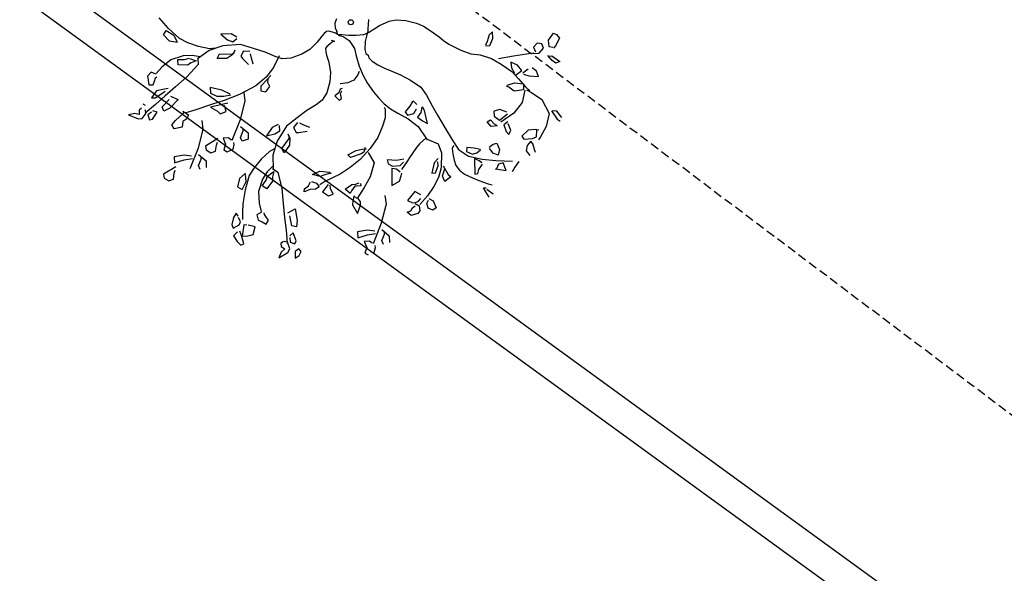
# Model space of a CAD drawing. Units: millimetres. Extents: x -157124 to 55873, y -114640 to 15978.
# Drawn here: x -55879 to -55240, y -54056 to -53696 of the extents above; entities that cross this region are included whole.
import ezdxf

# ---------------------------------------------------------------- set-up
doc = ezdxf.new("R2010")
doc.units = ezdxf.units.MM
doc.linetypes.add('HIDDEN', pattern=[9.525, 6.35, -3.175])
for name, color, linetype in [('TOP_ARVORE', 70, 'Continuous'), ('TOP_EDIFICAÇÃO', 4, 'Continuous'), ('TOP_MEIO FIO', 2, 'HIDDEN'), ('TOP_MURO', 1, 'Continuous')]:
    doc.layers.add(name, color=color, linetype=linetype)
doc.styles.get("Standard").update_dxf_attribs({"font": 'arial.ttf'})
doc.dimstyles.new('COTA_SITUAÇÃO', dxfattribs={"dimtxt": 200, "dimasz": 2.5, "dimexe": 1.25, "dimexo": 0.625, "dimtad": 1, "dimdec": 0, "dimtxsty": 'Standard', "dimcen": 2.5, "dimclrd": 1, "dimclre": 1, "dimclrt": 2, "dimadec": 0, "dimazin": 0, "dimtfac": 1, "dimtdec": 0, "dimtmove": 0, "dimatfit": 3, "dimfxl": 1, "dimarcsym": 0})

# ---------------------------------------------------------------- blocks, each defined once
blk = doc.blocks.new('ARVORE')
at = {"layer": 'TOP_ARVORE', "linetype": 'Continuous', "extrusion": (-0.049208, 0.019809, 0.998592)}
for p, q in [((1.3362, 1.1013, 2441.7968), (1.3629, 1.1104, 2441.7979)), ((1.345, 1.0301, 2441.7986), (1.3362, 1.1013, 2441.7968)), ((1.3629, 1.1104, 2441.7979), (1.4014, 1.1064, 2441.7999)), ((1.4014, 1.1064, 2441.7999), (1.4215, 1.0351, 2441.8023)), ((1.3867, 0.9891, 2441.8015), (1.345, 1.0301, 2441.7986)), ((1.4148, 1.0088, 2441.8025), (1.3867, 0.9891, 2441.8015)), ((1.4215, 1.0351, 2441.8023), (1.4215, 1.0063, 2441.8028)), ((1.2904, 0.9462, 2441.7976), (1.29, 0.8999, 2441.7985)), ((1.3218, 0.9674, 2441.7987), (1.2904, 0.9462, 2441.7976)), ((1.3592, 0.951, 2441.8009), (1.3218, 0.9674, 2441.7987)), ((1.362, 0.8929, 2441.8022), (1.3592, 0.951, 2441.8009)), ((1.4854, 0.9234, 2441.8076), (1.4291, 0.9292, 2441.8048)), ((1.435, 0.9274, 2441.8051), (1.4549, 0.9495, 2441.8056)), ((1.4549, 0.9495, 2441.8056), (1.539, 0.9609, 2441.8095)), ((1.5243, 0.9264, 2441.8095), (1.4854, 0.9234, 2441.8076)), ((1.539, 0.9609, 2441.8095), (1.5243, 0.9264, 2441.8095)), ((1.284, 0.817, 2441.7998), (1.3251, 0.864, 2441.8009)), ((1.29, 0.8999, 2441.7985), (1.3293, 0.8812, 2441.8008)), ((1.3207, 0.8529, 2441.8009), (1.362, 0.8929, 2441.8022)), ((0.9439, 0.758, 2441.7842), (0.9418, 0.7193, 2441.7849)), ((0.9857, 0.7169, 2441.7871), (0.9439, 0.758, 2441.7842)), ((1.2152, 0.7302, 2441.7982), (1.284, 0.817, 2441.7998)), ((1.4491, 0.7659, 2441.809), (1.4006, 0.7615, 2441.8067)), ((1.4914, 0.745, 2441.8115), (1.4491, 0.7659, 2441.809)), ((0.9418, 0.7193, 2441.7849), (0.9663, 0.6661, 2441.7872)), ((1.0068, 0.658, 2441.7893), (0.9857, 0.7169, 2441.7871)), ((1.1357, 0.6244, 2441.7963), (1.2152, 0.7302, 2441.7982)), ((1.2938, 0.6936, 2441.8028), (1.2349, 0.6737, 2441.8003)), ((1.2349, 0.6737, 2441.8003), (1.2719, 0.6407, 2441.8027)), ((1.3518, 0.6854, 2441.8058), (1.2938, 0.6936, 2441.8028)), ((1.3388, 0.6198, 2441.8064), (1.3518, 0.6854, 2441.8058)), ((1.3834, 0.7293, 2441.8065), (1.3733, 0.6729, 2441.8071)), ((1.3832, 0.6725, 2441.8076), (1.427, 0.6903, 2441.8094)), ((1.427, 0.6903, 2441.8094), (1.4914, 0.745, 2441.8115)), ((0.9663, 0.6661, 2441.7872), (0.9787, 0.6338, 2441.7884)), ((0.9827, 0.6301, 2441.7887), (1.0068, 0.658, 2441.7893)), ((1.0933, 0.5854, 2441.795), (1.1858, 0.6067, 2441.7992)), ((1.1858, 0.6067, 2441.7992), (1.2955, 0.62, 2441.8043)), ((1.2719, 0.6407, 2441.8027), (1.3216, 0.6269, 2441.8055)), ((1.2955, 0.62, 2441.8043), (1.3803, 0.6131, 2441.8086)), ((1.3791, 0.5646, 2441.8095), (1.4391, 0.6108, 2441.8116)), ((1.3803, 0.6131, 2441.8086), (1.4697, 0.6043, 2441.8132)), ((1.4391, 0.6108, 2441.8116), (1.4746, 0.5741, 2441.814)), ((1.4697, 0.6043, 2441.8132), (1.5194, 0.6028, 2441.8157)), ((1.4918, 0.59, 2441.8146), (1.5396, 0.6022, 2441.8167)), ((1.5396, 0.6022, 2441.8167), (1.6438, 0.6182, 2441.8215)), ((1.6438, 0.6182, 2441.8215), (1.7723, 0.5705, 2441.8288)), ((1.7697, 0.6025, 2441.828), (1.8561, 0.5827, 2441.8327)), ((1.8064, 0.6305, 2441.8293), (1.7779, 0.6089, 2441.8283)), ((1.875, 0.6221, 2441.8328), (1.8064, 0.6305, 2441.8293)), ((1.8561, 0.5827, 2441.8327), (1.8847, 0.5886, 2441.834)), ((0.9351, 0.496, 2441.789), (1, 0.5404, 2441.7913)), ((1, 0.5404, 2441.7913), (1.0933, 0.5854, 2441.795)), ((1.3458, 0.5082, 2441.809), (1.3791, 0.5646, 2441.8095)), ((1.4233, 0.5108, 2441.8128), (1.3668, 0.5034, 2441.8101)), ((1.4746, 0.5741, 2441.814), (1.4233, 0.5108, 2441.8128)), ((1.4836, 0.5775, 2441.8144), (1.5386, 0.4868, 2441.8189)), ((1.7723, 0.5705, 2441.8288), (1.8299, 0.4733, 2441.8335)), ((0.6385, 0.418, 2441.7759), (0.6874, 0.4216, 2441.7783)), ((0.6874, 0.4216, 2441.7783), (0.7418, 0.4286, 2441.7808)), ((0.7418, 0.4286, 2441.7808), (0.8521, 0.4604, 2441.7856)), ((0.8521, 0.4604, 2441.7856), (0.9351, 0.496, 2441.789)), ((1.3668, 0.5034, 2441.8101), (1.3468, 0.4962, 2441.8093)), ((1.5386, 0.4868, 2441.8189), (1.547, 0.3702, 2441.8217)), ((1.8299, 0.4733, 2441.8335), (1.8533, 0.3746, 2441.8367)), ((0.3349, 0.3302, 2441.7627), (0.4178, 0.372, 2441.766)), ((0.4178, 0.372, 2441.766), (0.4792, 0.394, 2441.7686)), ((0.4792, 0.394, 2441.7686), (0.5454, 0.4062, 2441.7716)), ((0.5454, 0.4062, 2441.7716), (0.6385, 0.418, 2441.7759)), ((1.4991, 0.3362, 2441.82), (1.4391, 0.3135, 2441.8175)), ((1.547, 0.3702, 2441.8217), (1.5192, 0.237, 2441.8229)), ((1.7357, 0.3461, 2441.8314), (1.7322, 0.2732, 2441.8327)), ((1.7757, 0.3903, 2441.8325), (1.7357, 0.3461, 2441.8314)), ((1.8034, 0.4075, 2441.8335), (1.7757, 0.3903, 2441.8325)), ((1.8261, 0.3523, 2441.8358), (1.7907, 0.3978, 2441.8331)), ((1.8132, 0.3199, 2441.8358), (1.8261, 0.3523, 2441.8358)), ((1.8533, 0.3746, 2441.8367), (1.8576, 0.3446, 2441.8375)), ((0.2341, 0.2266, 2441.7598), (0.2706, 0.2764, 2441.7606)), ((0.2706, 0.2764, 2441.7606), (0.3349, 0.3302, 2441.7627)), ((1.4391, 0.3135, 2441.8175), (1.4127, 0.2678, 2441.8171)), ((1.4127, 0.2678, 2441.8171), (1.4431, 0.2373, 2441.8192)), ((1.4997, 0.2438, 2441.8218), (1.5113, 0.3292, 2441.8207)), ((1.5603, 0.2814, 2441.8241), (1.5544, 0.2395, 2441.8246)), ((1.628, 0.2458, 2441.8281), (1.5732, 0.2701, 2441.8249)), ((1.7322, 0.2732, 2441.8327), (1.7622, 0.2644, 2441.8344)), ((1.7622, 0.2644, 2441.8344), (1.8132, 0.3199, 2441.8358)), ((1.8553, 0.2858, 2441.8385), (1.8185, 0.2927, 2441.8366)), ((1.8185, 0.2927, 2441.8366), (1.8206, 0.2441, 2441.8376)), ((1.9127, 0.2479, 2441.8421), (1.8553, 0.2814, 2441.8386)), ((0.1981, 0.1445, 2441.7597), (0.2341, 0.2266, 2441.7598)), ((1.4322, 0.1615, 2441.8201), (1.4401, 0.1949, 2441.8199)), ((1.4401, 0.1949, 2441.8199), (1.4863, 0.1912, 2441.8222)), ((1.4431, 0.2373, 2441.8192), (1.4997, 0.2438, 2441.8218)), ((1.5206, 0.1962, 2441.8238), (1.4835, 0.1567, 2441.8228)), ((1.4863, 0.1912, 2441.8222), (1.5102, 0.1955, 2441.8233)), ((1.5544, 0.2395, 2441.8246), (1.6065, 0.2095, 2441.8278)), ((1.6065, 0.2095, 2441.8278), (1.6419, 0.2077, 2441.8296)), ((1.6419, 0.2077, 2441.8296), (1.628, 0.2458, 2441.8281)), ((1.8206, 0.2441, 2441.8376), (1.8444, 0.2057, 2441.8396)), ((1.8444, 0.2057, 2441.8396), (1.8949, 0.1964, 2441.8422)), ((0.0963, 0.1189, 2441.7552), (0.1219, 0.0869, 2441.7571)), ((0.1219, 0.0869, 2441.7571), (0.1419, 0.0592, 2441.7586)), ((0.1716, 0.0377, 2441.7605), (0.1868, 0.101, 2441.76)), ((0.1868, 0.101, 2441.76), (0.1981, 0.1445, 2441.7597)), ((1.4835, 0.1567, 2441.8228), (1.4322, 0.1615, 2441.8201)), ((1.5982, 0.0573, 2441.8304), (1.6161, 0.0843, 2441.8307)), ((1.6161, 0.0843, 2441.8307), (1.668, 0.0605, 2441.8338)), ((1.8595, 0.0958, 2441.8425), (1.8659, 0.0365, 2441.844)), ((0.1419, 0.0592, 2441.7586), (0.1607, 0.0392, 2441.7599)), ((0.1531, -0.0026, 2441.7604), (0.1716, 0.0377, 2441.7605)), ((0.1607, 0.0392, 2441.7599), (0.1735, 0.014, 2441.761)), ((0.1735, 0.014, 2441.761), (0.1995, -0.038, 2441.7633)), ((1.5904, 0.0143, 2441.8309), (1.5982, 0.0573, 2441.8304)), ((1.6508, -0.0005, 2441.8341), (1.6003, 0.0087, 2441.8315)), ((1.6939, 0.0171, 2441.8359), (1.6508, -0.0005, 2441.8341)), ((1.668, 0.0605, 2441.8338), (1.6939, 0.0171, 2441.8359)), ((1.7088, -0.03, 2441.8376), (1.8181, 0.0619, 2441.8411)), ((1.8659, 0.0365, 2441.844), (1.8773, -0.0081, 2441.8454)), ((-0.0932, -0.0945, 2441.75), (-0.1109, -0.0575, 2441.7484)), ((0.0597, -0.0938, 2441.7576), (0.1082, -0.0519, 2441.7591)), ((0.1082, -0.0519, 2441.7591), (0.1531, -0.0026, 2441.7604)), ((0.1995, -0.038, 2441.7633), (0.2463, -0.0897, 2441.7667)), ((0.4774, -0.0928, 2441.7781), (0.5402, -0.0688, 2441.7808)), ((0.5402, -0.0688, 2441.7808), (0.6171, -0.0437, 2441.784)), ((0.6171, -0.0437, 2441.784), (0.7091, -0.0181, 2441.7881)), ((0.7091, -0.0181, 2441.7881), (0.8153, -0.0044, 2441.793)), ((0.8153, -0.0044, 2441.793), (0.8982, -0.0212, 2441.7974)), ((0.8982, -0.0212, 2441.7974), (0.9944, -0.0543, 2441.8028)), ((0.9944, -0.0543, 2441.8028), (1.0806, -0.082, 2441.8076)), ((1.0806, -0.082, 2441.8076), (1.2051, -0.1197, 2441.8145)), ((1.5005, -0.0782, 2441.8283), (1.4525, -0.1158, 2441.8266)), ((1.5484, -0.0503, 2441.8301), (1.5005, -0.0782, 2441.8283)), ((1.5446, -0.0919, 2441.8307), (1.551, -0.0534, 2441.8303)), ((1.6159, -0.1011, 2441.8344), (1.7088, -0.03, 2441.8376)), ((1.767, -0.0032, 2441.8399), (1.7475, -0.0383, 2441.8396)), ((1.7475, -0.0383, 2441.8396), (1.7614, -0.0808, 2441.8412)), ((1.7537, -0.0863, 2441.8409), (1.8332, -0.0337, 2441.8438)), ((1.8332, -0.0337, 2441.8438), (1.767, -0.0032, 2441.8399)), ((-0.0625, -0.1257, 2441.7522), (-0.0932, -0.0945, 2441.75)), ((-0.0376, -0.1365, 2441.7536), (-0.0625, -0.1257, 2441.7522)), ((-0.0334, -0.1576, 2441.7542), (-0.0565, -0.1683, 2441.7533)), ((-0.0387, -0.1378, 2441.7536), (-0.0128, -0.1529, 2441.7552)), ((-0.0303, -0.1397, 2441.754), (-0.0376, -0.1365, 2441.7536)), ((-0.0128, -0.1529, 2441.7552), (-0.0334, -0.1576, 2441.7542)), ((-0.0102, -0.1502, 2441.7552), (0.0017, -0.1511, 2441.7558)), ((-0.0034, -0.1449, 2441.7555), (0.0166, -0.1263, 2441.7561)), ((0.0017, -0.1511, 2441.7558), (0.0344, -0.1333, 2441.7571)), ((0.0166, -0.1263, 2441.7561), (0.0597, -0.0938, 2441.7576)), ((0.0344, -0.1333, 2441.7571), (0.095, -0.1236, 2441.7599)), ((0.095, -0.1236, 2441.7599), (0.1745, -0.1452, 2441.7642)), ((0.1745, -0.1452, 2441.7642), (0.2179, -0.173, 2441.7669)), ((0.2463, -0.0897, 2441.7667), (0.2746, -0.1109, 2441.7685)), ((0.2746, -0.1109, 2441.7685), (0.2993, -0.1082, 2441.7697)), ((0.2993, -0.1082, 2441.7697), (0.3202, -0.1191, 2441.7709)), ((0.3202, -0.1191, 2441.7709), (0.3583, -0.1215, 2441.7728)), ((0.3583, -0.1215, 2441.7728), (0.4165, -0.1121, 2441.7755)), ((0.4165, -0.1121, 2441.7755), (0.4774, -0.0928, 2441.7781)), ((0.8485, -0.1346, 2441.7972), (0.8461, -0.1471, 2441.7974)), ((0.8461, -0.1471, 2441.7974), (0.8553, -0.1868, 2441.7986)), ((0.8617, -0.1335, 2441.7979), (0.8485, -0.1346, 2441.7972)), ((0.8901, -0.1355, 2441.7993), (0.8617, -0.1335, 2441.7979)), ((0.924, -0.21, 2441.8025), (0.9124, -0.1637, 2441.801)), ((0.9374, -0.1225, 2441.8014), (0.962, -0.1617, 2441.8034)), ((0.9719, -0.128, 2441.8032), (0.9394, -0.117, 2441.8014)), ((0.962, -0.1617, 2441.8034), (0.9678, -0.2115, 2441.8046)), ((1.0263, -0.1646, 2441.8066), (0.9719, -0.128, 2441.8032)), ((1.0655, -0.1929, 2441.8091), (1.0263, -0.1646, 2441.8066)), ((1.2051, -0.1197, 2441.8145), (1.3244, -0.1557, 2441.8211)), ((1.3244, -0.1557, 2441.8211), (1.4108, -0.1789, 2441.8258)), ((1.4108, -0.1789, 2441.8258), (1.5124, -0.1624, 2441.8305)), ((1.4525, -0.1158, 2441.8266), (1.474, -0.1432, 2441.8282)), ((1.474, -0.1432, 2441.8282), (1.5249, -0.1262, 2441.8304)), ((1.5124, -0.1624, 2441.8305), (1.6159, -0.1011, 2441.8344)), ((1.5249, -0.1262, 2441.8304), (1.5446, -0.0919, 2441.8307)), ((1.6066, -0.1274, 2441.8345), (1.5642, -0.1406, 2441.8326)), ((1.5642, -0.1406, 2441.8326), (1.5877, -0.1668, 2441.8343)), ((1.5877, -0.1668, 2441.8343), (1.6379, -0.218, 2441.8378)), ((1.6345, -0.126, 2441.8358), (1.6066, -0.1274, 2441.8345)), ((1.6536, -0.186, 2441.8379), (1.6466, -0.1321, 2441.8365)), ((-0.0992, -0.1992, 2441.7518), (-0.103, -0.2252, 2441.7522)), ((-0.103, -0.2252, 2441.7522), (-0.1017, -0.2546, 2441.7528)), ((-0.0862, -0.1843, 2441.7522), (-0.0992, -0.1992, 2441.7518)), ((-0.0565, -0.1683, 2441.7533), (-0.0862, -0.1843, 2441.7522)), ((-0.0208, -0.2269, 2441.7562), (0.0066, -0.2145, 2441.7573)), ((-0.0016, -0.2341, 2441.7573), (-0.0063, -0.2591, 2441.7576)), ((0.0066, -0.2145, 2441.7573), (-0.0016, -0.2341, 2441.7573)), ((0.2179, -0.173, 2441.7669), (0.2465, -0.1915, 2441.7687)), ((0.2465, -0.1915, 2441.7687), (0.3054, -0.2275, 2441.7723)), ((0.3054, -0.2275, 2441.7723), (0.3835, -0.2632, 2441.7769)), ((0.8553, -0.1868, 2441.7986), (0.8608, -0.2489, 2441.8001)), ((0.8608, -0.2489, 2441.8001), (0.8914, -0.2567, 2441.8018)), ((0.8914, -0.2567, 2441.8018), (0.924, -0.21, 2441.8025)), ((0.9678, -0.2115, 2441.8046), (1.0188, -0.205, 2441.807)), ((1.0188, -0.205, 2441.807), (1.0655, -0.1929, 2441.8091)), ((1.3581, -0.1804, 2441.8233), (1.3592, -0.1934, 2441.8236)), ((1.3592, -0.1934, 2441.8236), (1.367, -0.2071, 2441.8242)), ((1.367, -0.2071, 2441.8242), (1.3843, -0.222, 2441.8254)), ((1.3843, -0.222, 2441.8254), (1.3999, -0.2372, 2441.8265)), ((1.3999, -0.2372, 2441.8265), (1.4448, -0.27, 2441.8293)), ((1.6379, -0.218, 2441.8378), (1.6577, -0.2387, 2441.8392)), ((1.6728, -0.2164, 2441.8395), (1.6536, -0.186, 2441.8379)), ((1.6577, -0.2387, 2441.8392), (1.6728, -0.2164, 2441.8395)), ((1.7194, -0.2545, 2441.8425), (1.796, -0.2216, 2441.8457)), ((1.796, -0.2216, 2441.8457), (1.8264, -0.2058, 2441.8468)), ((-0.1017, -0.2546, 2441.7528), (-0.0958, -0.3193, 2441.7544)), ((-0.0958, -0.3193, 2441.7544), (-0.0995, -0.4075, 2441.7559)), ((-0.0063, -0.2591, 2441.7576), (-0.0104, -0.2926, 2441.7581)), ((-0.0104, -0.2926, 2441.7581), (-0.0059, -0.3118, 2441.7587)), ((-0.0059, -0.3118, 2441.7587), (0.0131, -0.3299, 2441.76)), ((0.0131, -0.3299, 2441.76), (0.0378, -0.3459, 2441.7615)), ((0.3371, -0.2595, 2441.7745), (0.3482, -0.2884, 2441.7756)), ((0.3482, -0.2884, 2441.7756), (0.3533, -0.3479, 2441.7771)), ((0.3835, -0.2632, 2441.7769), (0.4513, -0.2857, 2441.7807)), ((0.4513, -0.2857, 2441.7807), (0.5456, -0.3052, 2441.7857)), ((0.5456, -0.3052, 2441.7857), (0.6115, -0.3148, 2441.7891)), ((0.6115, -0.3148, 2441.7891), (0.6809, -0.3187, 2441.7926)), ((0.6809, -0.3187, 2441.7926), (0.7507, -0.3146, 2441.796)), ((0.7507, -0.3146, 2441.796), (0.819, -0.2995, 2441.7991)), ((0.819, -0.2995, 2441.7991), (0.9185, -0.2737, 2441.8035)), ((0.9185, -0.2737, 2441.8035), (1.0239, -0.2662, 2441.8085)), ((1.0239, -0.2662, 2441.8085), (1.1593, -0.298, 2441.8158)), ((1.1414, -0.2902, 2441.8148), (1.1341, -0.3672, 2441.8159)), ((1.1543, -0.2926, 2441.8155), (1.252, -0.2601, 2441.8196)), ((1.252, -0.2601, 2441.8196), (1.3242, -0.2959, 2441.8239)), ((1.3242, -0.2959, 2441.8239), (1.4079, -0.3937, 2441.83)), ((1.4448, -0.27, 2441.8293), (1.4859, -0.2928, 2441.8318)), ((1.4859, -0.2928, 2441.8318), (1.5367, -0.302, 2441.8345)), ((1.5367, -0.302, 2441.8345), (1.5916, -0.2993, 2441.8371)), ((1.5916, -0.2993, 2441.8371), (1.6629, -0.2758, 2441.8402)), ((1.6629, -0.2758, 2441.8402), (1.7194, -0.2545, 2441.8425)), ((1.7906, -0.2738, 2441.8464), (1.8052, -0.2586, 2441.8469)), ((1.8274, -0.2859, 2441.8485), (1.7906, -0.2738, 2441.8464)), ((1.8185, -0.2628, 2441.8476), (1.8851, -0.2575, 2441.8508)), ((1.8798, -0.2984, 2441.8513), (1.8274, -0.2859, 2441.8485)), ((-0.0995, -0.4075, 2441.7559), (-0.1232, -0.4839, 2441.7563)), ((0.0378, -0.3459, 2441.7615), (0.0939, -0.3785, 2441.7649)), ((0.0939, -0.3785, 2441.7649), (0.1636, -0.4325, 2441.7694)), ((0.3296, -0.3977, 2441.7769), (0.2884, -0.4482, 2441.7759)), ((0.3533, -0.3479, 2441.7771), (0.3296, -0.3977, 2441.7769)), ((0.7007, -0.3402, 2441.794), (0.7195, -0.348, 2441.7951)), ((0.7195, -0.348, 2441.7951), (0.7674, -0.4012, 2441.7985)), ((0.7674, -0.4012, 2441.7985), (0.8008, -0.4697, 2441.8015)), ((1.1341, -0.3672, 2441.8159), (1.1366, -0.4078, 2441.8169)), ((1.1366, -0.4078, 2441.8169), (1.1491, -0.5064, 2441.8194)), ((1.3341, -0.3512, 2441.8255), (1.336, -0.4033, 2441.8266)), ((1.336, -0.4033, 2441.8266), (1.3812, -0.4788, 2441.8303)), ((1.3786, -0.3971, 2441.8286), (1.3526, -0.3729, 2441.8268)), ((1.4012, -0.4567, 2441.8309), (1.3786, -0.3971, 2441.8286)), ((1.4079, -0.3937, 2441.83), (1.4473, -0.4692, 2441.8334)), ((1.4103, -0.3689, 2441.8296), (1.4904, -0.3931, 2441.834)), ((1.4648, -0.4352, 2441.8336), (1.4374, -0.3763, 2441.8311)), ((1.4904, -0.3931, 2441.834), (1.5221, -0.3937, 2441.8356)), ((1.5221, -0.3937, 2441.8356), (1.5117, -0.4581, 2441.8363)), ((-0.1232, -0.4839, 2441.7563), (-0.1676, -0.5719, 2441.7559)), ((0.1636, -0.4325, 2441.7694), (0.212, -0.496, 2441.7731)), ((0.212, -0.496, 2441.7731), (0.258, -0.5831, 2441.777)), ((0.3294, -0.4649, 2441.7782), (0.3199, -0.482, 2441.7781)), ((0.3199, -0.482, 2441.7781), (0.3314, -0.5126, 2441.7793)), ((0.3453, -0.5071, 2441.7798), (0.3404, -0.4825, 2441.7791)), ((0.8008, -0.4697, 2441.8015), (0.8367, -0.5675, 2441.8053)), ((1.3812, -0.4788, 2441.8303), (1.4012, -0.4567, 2441.8309)), ((1.4473, -0.4692, 2441.8334), (1.4711, -0.553, 2441.8362)), ((1.4841, -0.4472, 2441.8348), (1.4648, -0.4352, 2441.8336)), ((1.5117, -0.4581, 2441.8363), (1.4841, -0.4472, 2441.8348)), ((-0.1676, -0.5719, 2441.7559), (-0.2183, -0.6254, 2441.7544)), ((0.258, -0.5831, 2441.777), (0.2722, -0.6554, 2441.7792)), ((0.3314, -0.5126, 2441.7793), (0.326, -0.5535, 2441.7798)), ((0.326, -0.5535, 2441.7798), (0.3757, -0.5568, 2441.7823)), ((0.3825, -0.5314, 2441.7822), (0.3453, -0.5071, 2441.7798)), ((0.3757, -0.5568, 2441.7823), (0.3825, -0.5314, 2441.7822)), ((0.8367, -0.5675, 2441.8053), (0.8522, -0.6813, 2441.8083)), ((1.1224, -0.5539, 2441.8191), (1.0854, -0.6038, 2441.8182)), ((1.1373, -0.6137, 2441.821), (1.1387, -0.5743, 2441.8203)), ((1.1491, -0.5064, 2441.8194), (1.1583, -0.5531, 2441.8208)), ((1.1583, -0.5531, 2441.8208), (1.1698, -0.6326, 2441.823)), ((1.4711, -0.553, 2441.8362), (1.4841, -0.6489, 2441.8388)), ((-0.2768, -0.6522, 2441.7521), (-0.3643, -0.6839, 2441.7484)), ((-0.2183, -0.6254, 2441.7544), (-0.2768, -0.6522, 2441.7521)), ((-0.2558, -0.6263, 2441.7526), (-0.2218, -0.7308, 2441.7563)), ((0.2722, -0.6554, 2441.7792), (0.2601, -0.7187, 2441.7798)), ((1.0854, -0.6038, 2441.8182), (1.0232, -0.6548, 2441.8162)), ((1.0232, -0.6548, 2441.8162), (1.0526, -0.674, 2441.818)), ((1.0526, -0.674, 2441.818), (1.0937, -0.662, 2441.8198)), ((1.0937, -0.662, 2441.8198), (1.1373, -0.6137, 2441.821)), ((1.1367, -0.6583, 2441.8218), (1.1022, -0.6817, 2441.8206)), ((1.1751, -0.6563, 2441.8237), (1.1367, -0.6583, 2441.8218)), ((1.2037, -0.6748, 2441.8255), (1.1927, -0.6519, 2441.8245)), ((1.4841, -0.6489, 2441.8388), (1.4871, -0.7453, 2441.8408)), ((1.5094, -0.6566, 2441.8402), (1.5478, -0.6457, 2441.8418)), ((1.5245, -0.698, 2441.8417), (1.5163, -0.6704, 2441.8408)), ((1.5478, -0.6457, 2441.8418), (1.6092, -0.6717, 2441.8454)), ((1.6092, -0.6717, 2441.8454), (1.6013, -0.7052, 2441.8457)), ((-0.6287, -0.7503, 2441.7367), (-0.6834, -0.7649, 2441.7343)), ((-0.4592, -0.726, 2441.7445), (-0.5622, -0.7769, 2441.7405)), ((-0.3643, -0.6839, 2441.7484), (-0.4592, -0.726, 2441.7445)), ((-0.2218, -0.7308, 2441.7563), (-0.2135, -0.835, 2441.7588)), ((0.2601, -0.7187, 2441.7798), (0.2351, -0.8084, 2441.7804)), ((0.775, -0.7746, 2441.8063), (0.8048, -0.7328, 2441.807)), ((0.8048, -0.7328, 2441.807), (0.8297, -0.7056, 2441.8076)), ((0.8125, -0.7037, 2441.8068), (0.832, -0.741, 2441.8085)), ((0.832, -0.741, 2441.8085), (0.8251, -0.7665, 2441.8086)), ((0.8522, -0.6813, 2441.8083), (0.8521, -0.8088, 2441.8108)), ((0.8609, -0.7185, 2441.8094), (0.9583, -0.748, 2441.8148)), ((0.9583, -0.748, 2441.8148), (1.0145, -0.8585, 2441.8198)), ((1.1022, -0.6817, 2441.8206), (1.1479, -0.7309, 2441.8238)), ((1.1479, -0.7309, 2441.8238), (1.1808, -0.7645, 2441.8261)), ((1.2017, -0.7877, 2441.8276), (1.2244, -0.7163, 2441.8273)), ((1.2244, -0.7163, 2441.8273), (1.2037, -0.6748, 2441.8255)), ((1.4377, -0.6809, 2441.8371), (1.3813, -0.6935, 2441.8346)), ((1.3813, -0.6935, 2441.8346), (1.3862, -0.7914, 2441.8368)), ((1.4461, -0.7635, 2441.8392), (1.4598, -0.7318, 2441.8392)), ((1.4598, -0.7318, 2441.8392), (1.4583, -0.7015, 2441.8385)), ((1.5609, -0.7215, 2441.844), (1.5245, -0.698, 2441.8417)), ((1.6013, -0.7052, 2441.8457), (1.5609, -0.7215, 2441.844)), ((-0.6834, -0.7649, 2441.7343), (-0.7464, -0.8247, 2441.7323)), ((-0.7464, -0.8247, 2441.7323), (-0.6728, -0.8227, 2441.7359)), ((-0.6728, -0.8227, 2441.7359), (-0.6265, -0.8047, 2441.7379)), ((-0.5622, -0.7769, 2441.7405), (-0.6668, -0.8874, 2441.7375)), ((-0.6265, -0.8047, 2441.7379), (-0.6195, -0.7605, 2441.7373)), ((-0.4644, -0.7675, 2441.7451), (-0.5056, -0.8019, 2441.7438)), ((-0.5056, -0.8019, 2441.7438), (-0.4938, -0.8466, 2441.7452)), ((-0.4153, -0.7996, 2441.7482), (-0.4455, -0.7776, 2441.7462)), ((-0.3703, -0.8291, 2441.751), (-0.4153, -0.7996, 2441.7482)), ((-0.2135, -0.835, 2441.7588), (-0.2289, -0.9476, 2441.7603)), ((-0.1943, -0.7961, 2441.759), (-0.1938, -0.8437, 2441.76)), ((-0.1722, -0.8568, 2441.7613), (-0.1893, -0.8361, 2441.76)), ((0.2351, -0.8084, 2441.7804), (0.2144, -0.9102, 2441.7814)), ((0.7477, -0.8484, 2441.8064), (0.775, -0.7746, 2441.8063)), ((0.8251, -0.7665, 2441.8086), (0.7803, -0.8507, 2441.8081)), ((0.8521, -0.8088, 2441.8108), (0.8359, -0.9177, 2441.8122)), ((1.1808, -0.7645, 2441.8261), (1.2017, -0.7877, 2441.8276)), ((1.3862, -0.7914, 2441.8368), (1.4261, -0.7804, 2441.8385)), ((1.4261, -0.7804, 2441.8385), (1.4461, -0.7635, 2441.8392)), ((1.4512, -0.8667, 2441.8415), (1.4673, -0.8373, 2441.8417)), ((1.4529, -0.7669, 2441.8396), (1.4904, -0.7588, 2441.8413)), ((1.4584, -0.8097, 2441.8407), (1.4657, -0.7825, 2441.8405)), ((1.4673, -0.8373, 2441.8417), (1.4584, -0.8097, 2441.8407)), ((1.4904, -0.7588, 2441.8413), (1.524, -0.7871, 2441.8435)), ((1.5279, -0.8145, 2441.8442), (1.4954, -0.8663, 2441.8436)), ((1.524, -0.7871, 2441.8435), (1.5279, -0.8145, 2441.8442)), ((-0.6668, -0.8874, 2441.7375), (-0.7258, -0.9955, 2441.7367)), ((-0.6416, -0.9561, 2441.7401), (-0.5606, -0.8848, 2441.7427)), ((-0.5544, -0.8847, 2441.743), (-0.5695, -0.9437, 2441.7434)), ((-0.5654, -0.8452, 2441.7417), (-0.5544, -0.8847, 2441.743)), ((-0.5606, -0.8848, 2441.7427), (-0.5562, -0.8597, 2441.7424)), ((-0.4938, -0.8466, 2441.7452), (-0.4701, -0.8523, 2441.7465)), ((-0.4701, -0.8523, 2441.7465), (-0.3978, -0.8555, 2441.7501)), ((-0.1938, -0.8437, 2441.76), (-0.1962, -0.9214, 2441.7614)), ((-0.1962, -0.9214, 2441.7614), (-0.1697, -0.9504, 2441.7633)), ((-0.1381, -0.8714, 2441.7632), (-0.1722, -0.8568, 2441.7613)), ((-0.1303, -0.9272, 2441.7647), (-0.1381, -0.8714, 2441.7632)), ((0.2144, -0.9102, 2441.7814), (0.1961, -1.0237, 2441.7827)), ((0.2998, -0.9169, 2441.7857), (0.2644, -0.9289, 2441.7842)), ((0.3499, -0.8974, 2441.7878), (0.2998, -0.9169, 2441.7857)), ((0.7803, -0.8507, 2441.8081), (0.7477, -0.8484, 2441.8064)), ((0.8359, -0.9177, 2441.8122), (0.8113, -1.0146, 2441.8129)), ((1.0145, -0.8585, 2441.8198), (1.0386, -0.9624, 2441.823)), ((1.2167, -0.8922, 2441.8304), (1.2726, -0.9381, 2441.8341)), ((1.4954, -0.8663, 2441.8436), (1.4512, -0.8667, 2441.8415)), ((-0.7328, -0.9825, 2441.7361), (-0.8163, -1.0331, 2441.733)), ((-0.7258, -0.9955, 2441.7367), (-0.7497, -1.1151, 2441.7379)), ((-0.7016, -0.9476, 2441.737), (-0.7328, -0.9825, 2441.7361)), ((-0.6285, -0.9982, 2441.7416), (-0.6416, -0.9561, 2441.7401)), ((-0.5695, -0.9437, 2441.7434), (-0.6285, -0.9982, 2441.7416)), ((-0.2289, -0.9476, 2441.7603), (-0.2801, -1.0957, 2441.7607)), ((-0.1697, -0.9504, 2441.7633), (-0.1303, -0.9272, 2441.7647)), ((0.2452, -0.9385, 2441.7835), (0.2493, -0.992, 2441.7847)), ((0.2493, -0.992, 2441.7847), (0.2926, -1.0082, 2441.7872)), ((0.2926, -1.0082, 2441.7872), (0.3109, -0.9922, 2441.7878)), ((0.3109, -0.9922, 2441.7878), (0.3555, -0.935, 2441.7888)), ((0.9428, -1.013, 2441.8193), (0.9659, -0.9887, 2441.82)), ((0.9659, -0.9887, 2441.82), (0.9822, -0.9601, 2441.8202)), ((0.981, -1.0004, 2441.821), (0.9742, -1.0067, 2441.8207)), ((0.9742, -1.0067, 2441.8207), (0.9782, -1.0541, 2441.8219)), ((1.0081, -0.9694, 2441.8217), (0.981, -1.0004, 2441.821)), ((0.9923, -0.9569, 2441.8206), (1.0081, -0.9694, 2441.8217)), ((1.0386, -0.9624, 2441.823), (1.0593, -1.0711, 2441.8262)), ((1.2726, -0.9381, 2441.8341), (1.352, -1.0854, 2441.8409)), ((-1.1075, -1.0917, 2441.7198), (-1.2281, -1.0778, 2441.7136)), ((-0.9035, -1.0692, 2441.7295), (-0.9803, -1.092, 2441.7261)), ((-0.8163, -1.0331, 2441.733), (-0.9035, -1.0692, 2441.7295)), ((-0.7443, -1.0873, 2441.7377), (-0.8027, -1.1246, 2441.7355)), ((-0.2659, -1.0592, 2441.7607), (-0.2099, -1.105, 2441.7643)), ((0.1359, -1.0626, 2441.7805), (0.1161, -1.1157, 2441.7806)), ((0.1814, -1.0922, 2441.7834), (0.1495, -1.061, 2441.7812)), ((0.1961, -1.0237, 2441.7827), (0.2254, -1.173, 2441.7871)), ((0.2498, -1.0658, 2441.7862), (0.2885, -1.0797, 2441.7884)), ((0.2849, -1.0849, 2441.7883), (0.267, -1.0667, 2441.7871)), ((0.296, -1.1922, 2441.791), (0.2849, -1.0849, 2441.7883)), ((0.2885, -1.0797, 2441.7884), (0.3277, -1.1262, 2441.7913)), ((0.6662, -1.116, 2441.8077), (0.7319, -1.0654, 2441.81)), ((0.7429, -1.0682, 2441.8106), (0.7134, -1.117, 2441.8101)), ((0.7319, -1.0654, 2441.81), (0.7508, -1.0645, 2441.8109)), ((0.8113, -1.0146, 2441.8129), (0.7581, -1.1516, 2441.813)), ((0.9299, -1.0795, 2441.82), (0.9428, -1.013, 2441.8193)), ((0.9863, -1.0809, 2441.8228), (0.9299, -1.0795, 2441.82)), ((0.9782, -1.0541, 2441.8219), (0.9863, -1.0809, 2441.8228)), ((1.058, -1.0722, 2441.8262), (1.0229, -1.072, 2441.8244)), ((1.0229, -1.072, 2441.8244), (1.06, -1.1295, 2441.8274)), ((1.0981, -1.0725, 2441.8282), (1.0668, -1.0648, 2441.8265)), ((1.1182, -1.0949, 2441.8296), (1.0981, -1.0725, 2441.8282)), ((1.352, -1.0854, 2441.8409), (1.4207, -1.2625, 2441.8478)), ((-1.1108, -1.1171, 2441.7202), (-1.0363, -1.102, 2441.7236)), ((-1.1014, -1.1606, 2441.7215), (-1.1108, -1.1171, 2441.7202)), ((-0.9803, -1.092, 2441.7261), (-1.1075, -1.0917, 2441.7198)), ((-1.0277, -1.1649, 2441.7252), (-1.1014, -1.1606, 2441.7215)), ((-1.0363, -1.102, 2441.7236), (-0.9812, -1.1255, 2441.7267)), ((-0.9701, -1.1269, 2441.7273), (-1.0277, -1.1649, 2441.7252)), ((-0.8027, -1.1246, 2441.7355), (-0.8567, -1.179, 2441.7339)), ((-0.8278, -1.1932, 2441.7356), (-0.8082, -1.1592, 2441.7359)), ((-0.804, -1.1591, 2441.7361), (-0.7474, -1.1341, 2441.7384)), ((-0.7474, -1.1341, 2441.7384), (-0.7683, -1.1776, 2441.7383)), ((-0.7548, -1.1082, 2441.7376), (-0.7144, -1.1465, 2441.7403)), ((-0.7144, -1.1465, 2441.7403), (-0.7123, -1.2899, 2441.7433)), ((-0.4163, -1.1731, 2441.7555), (-0.5056, -1.2217, 2441.7521)), ((-0.3406, -1.1473, 2441.7587), (-0.4163, -1.1731, 2441.7555)), ((-0.3702, -1.1987, 2441.7583), (-0.3338, -1.1502, 2441.7591)), ((-0.2801, -1.0957, 2441.7607), (-0.3418, -1.2225, 2441.7602)), ((-0.2099, -1.105, 2441.7643), (-0.1306, -1.2524, 2441.7712)), ((0.1161, -1.1157, 2441.7806), (0.1282, -1.2017, 2441.7829)), ((0.1282, -1.2017, 2441.7829), (0.1693, -1.1404, 2441.7837)), ((0.1693, -1.1404, 2441.7837), (0.1814, -1.0922, 2441.7834)), ((0.2254, -1.173, 2441.7871), (0.2792, -1.2836, 2441.792)), ((0.3277, -1.1262, 2441.7913), (0.3379, -1.2058, 2441.7933)), ((0.6392, -1.1775, 2441.8076), (0.6662, -1.116, 2441.8077)), ((0.6986, -1.1462, 2441.8099), (0.6392, -1.1775, 2441.8076)), ((0.7134, -1.117, 2441.8101), (0.6986, -1.1462, 2441.8099)), ((0.7581, -1.1516, 2441.813), (0.7442, -1.2007, 2441.8133)), ((0.7967, -1.1494, 2441.8148), (0.8024, -1.228, 2441.8167)), ((0.8329, -1.1616, 2441.8169), (0.8127, -1.1436, 2441.8155)), ((0.8821, -1.1815, 2441.8197), (0.8329, -1.1616, 2441.8169)), ((1.06, -1.1295, 2441.8274), (1.0666, -1.1364, 2441.8279)), ((1.0666, -1.1364, 2441.8279), (1.147, -1.1631, 2441.8324)), ((1.147, -1.1631, 2441.8324), (1.1182, -1.0949, 2441.8296)), ((1.3581, -1.173, 2441.843), (1.3055, -1.2103, 2441.8411)), ((1.3931, -1.1237, 2441.8437), (1.4768, -1.1198, 2441.8478)), ((1.4357, -1.136, 2441.846), (1.4257, -1.1261, 2441.8454)), ((1.4566, -1.1933, 2441.8482), (1.4357, -1.136, 2441.846)), ((1.4768, -1.1198, 2441.8478), (1.5153, -1.1597, 2441.8504)), ((-0.8567, -1.179, 2441.7339), (-0.9109, -1.2749, 2441.7332)), ((-0.871, -1.2328, 2441.7343), (-0.8278, -1.1932, 2441.7356)), ((-0.8365, -1.2659, 2441.7367), (-0.871, -1.2328, 2441.7343)), ((-0.7761, -1.2123, 2441.7386), (-0.8365, -1.2659, 2441.7367)), ((-0.7683, -1.1776, 2441.7383), (-0.7761, -1.2123, 2441.7386)), ((-0.5056, -1.2217, 2441.7521), (-0.471, -1.2545, 2441.7544)), ((-0.471, -1.2545, 2441.7544), (-0.4125, -1.2391, 2441.757)), ((-0.4125, -1.2391, 2441.757), (-0.3702, -1.1987, 2441.7583)), ((-0.3418, -1.2225, 2441.7602), (-0.3973, -1.3219, 2441.7594)), ((-0.3037, -1.2182, 2441.762), (-0.3904, -1.3448, 2441.7602)), ((-0.2664, -1.2823, 2441.7651), (-0.3116, -1.2533, 2441.7623)), ((-0.1306, -1.2524, 2441.7712), (-0.0618, -1.4295, 2441.7781)), ((0.2543, -1.2362, 2441.7898), (0.2369, -1.2797, 2441.7898)), ((0.3379, -1.2058, 2441.7933), (0.296, -1.1922, 2441.791)), ((0.6801, -1.2711, 2441.8115), (0.6699, -1.2342, 2441.8103)), ((0.673, -1.2268, 2441.8103), (0.7149, -1.2102, 2441.812)), ((0.7428, -1.2533, 2441.8142), (0.7102, -1.2851, 2441.8133)), ((0.7149, -1.2102, 2441.812), (0.7528, -1.2152, 2441.814)), ((0.7528, -1.2152, 2441.814), (0.7428, -1.2533, 2441.8142)), ((0.8024, -1.228, 2441.8167), (0.8623, -1.2193, 2441.8194)), ((0.8623, -1.2193, 2441.8194), (0.8821, -1.1815, 2441.8197)), ((1.3055, -1.2103, 2441.8411), (1.2528, -1.2788, 2441.8399)), ((1.29, -1.3151, 2441.8424), (1.3333, -1.2393, 2441.8431)), ((1.3333, -1.2393, 2441.8431), (1.3764, -1.1834, 2441.8441)), ((1.4886, -1.2077, 2441.8501), (1.4566, -1.1933, 2441.8482)), ((-0.9109, -1.2749, 2441.7332), (-0.9269, -1.3728, 2441.7343)), ((-0.7123, -1.2899, 2441.7433), (-0.727, -1.418, 2441.7451)), ((-0.3973, -1.3219, 2441.7594), (-0.4709, -1.4534, 2441.7584)), ((-0.3904, -1.3448, 2441.7602), (-0.3222, -1.3298, 2441.7633)), ((-0.3222, -1.3298, 2441.7633), (-0.2896, -1.3305, 2441.7649)), ((-0.2896, -1.3305, 2441.7649), (-0.2664, -1.2823, 2441.7651)), ((-0.0894, -1.2906, 2441.774), (-0.0057, -1.2868, 2441.778)), ((-0.0468, -1.303, 2441.7763), (-0.0568, -1.293, 2441.7756)), ((-0.0259, -1.3602, 2441.7785), (-0.0468, -1.303, 2441.7763)), ((-0.0057, -1.2868, 2441.778), (0.0327, -1.3267, 2441.7807)), ((0.0327, -1.3267, 2441.7807), (0.0061, -1.3747, 2441.7803)), ((0.2369, -1.2797, 2441.7898), (0.2287, -1.377, 2441.7914)), ((0.2792, -1.2836, 2441.792), (0.3628, -1.3724, 2441.7979)), ((0.6708, -1.3135, 2441.8119), (0.6801, -1.2711, 2441.8115)), ((0.6884, -1.3336, 2441.8131), (0.6708, -1.3135, 2441.8119)), ((0.7102, -1.2851, 2441.8133), (0.6884, -1.3336, 2441.8131)), ((1.2528, -1.2788, 2441.8399), (1.29, -1.3151, 2441.8424)), ((1.3835, -1.2668, 2441.8461), (1.352, -1.2999, 2441.8452)), ((1.352, -1.2999, 2441.8452), (1.4023, -1.323, 2441.8481)), ((1.4121, -1.2647, 2441.8474), (1.3835, -1.2668, 2441.8461)), ((1.4023, -1.323, 2441.8481), (1.4238, -1.369, 2441.8501)), ((1.4576, -1.2729, 2441.8498), (1.4442, -1.2627, 2441.849)), ((1.4774, -1.311, 2441.8516), (1.4576, -1.2729, 2441.8498)), ((-0.9269, -1.3728, 2441.7343), (-0.9258, -1.4471, 2441.7359)), ((-0.727, -1.418, 2441.7451), (-0.7393, -1.5383, 2441.7468)), ((0.0061, -1.3747, 2441.7803), (-0.0259, -1.3602, 2441.7785)), ((0.2287, -1.377, 2441.7914), (0.2352, -1.4712, 2441.7935)), ((0.3433, -1.3519, 2441.7965), (0.3398, -1.4211, 2441.7977)), ((0.3398, -1.4211, 2441.7977), (0.3528, -1.4966, 2441.7998)), ((0.3542, -1.3725, 2441.7974), (0.4088, -1.3617, 2441.7999)), ((0.3672, -1.4421, 2441.7995), (0.3796, -1.3814, 2441.7989)), ((0.3796, -1.3814, 2441.7989), (0.4029, -1.4236, 2441.8009)), ((0.4029, -1.4236, 2441.8009), (0.4266, -1.4501, 2441.8026)), ((0.4088, -1.3617, 2441.7999), (0.5269, -1.4429, 2441.8073)), ((1.4238, -1.369, 2441.8501), (1.4548, -1.361, 2441.8515)), ((-0.922, -1.4522, 2441.7361), (-0.9656, -1.4667, 2441.7343)), ((-0.9656, -1.4667, 2441.7343), (-0.9635, -1.5142, 2441.7353)), ((-0.9028, -1.477, 2441.7376), (-0.9016, -1.464, 2441.7374)), ((-0.8913, -1.5053, 2441.7387), (-0.9028, -1.477, 2441.7376)), ((-0.8777, -1.5336, 2441.7399), (-0.8913, -1.5053, 2441.7387)), ((-0.7912, -1.5072, 2441.7437), (-0.8225, -1.5543, 2441.7431)), ((-0.7632, -1.4721, 2441.7444), (-0.7912, -1.5072, 2441.7437)), ((-0.7807, -1.5588, 2441.7452), (-0.7676, -1.5059, 2441.7448)), ((-0.705, -1.5049, 2441.7479), (-0.6366, -1.484, 2441.7508)), ((-0.6366, -1.484, 2441.7508), (-0.6392, -1.5851, 2441.7527)), ((-0.4709, -1.4534, 2441.7584), (-0.5117, -1.5224, 2441.7578)), ((-0.3668, -1.4794, 2441.764), (-0.3109, -1.5253, 2441.7677)), ((-0.1619, -1.4974, 2441.7745), (-0.1955, -1.6169, 2441.7752)), ((-0.099, -1.4338, 2441.7763), (-0.1306, -1.4669, 2441.7754)), ((-0.1306, -1.4669, 2441.7754), (-0.0802, -1.49, 2441.7784)), ((-0.0704, -1.4317, 2441.7777), (-0.099, -1.4338, 2441.7763)), ((-0.0802, -1.49, 2441.7784), (-0.0587, -1.536, 2441.7803)), ((-0.0249, -1.4399, 2441.7801), (-0.0383, -1.4297, 2441.7792)), ((-0.0277, -1.528, 2441.7817), (-0.0052, -1.478, 2441.7818)), ((-0.0052, -1.478, 2441.7818), (-0.0249, -1.4399, 2441.7801)), ((0.2352, -1.4712, 2441.7935), (0.2489, -1.5502, 2441.7958)), ((0.3528, -1.4966, 2441.7998), (0.3995, -1.5963, 2441.8041)), ((0.3811, -1.4813, 2441.8009), (0.3648, -1.4456, 2441.7994)), ((0.3883, -1.5394, 2441.8024), (0.3811, -1.4813, 2441.8009)), ((0.4266, -1.4501, 2441.8026), (0.4353, -1.5304, 2441.8046)), ((0.5269, -1.4429, 2441.8073), (0.6227, -1.529, 2441.8138)), ((0.7062, -1.5613, 2441.8185), (0.7288, -1.4933, 2441.8183)), ((0.7288, -1.4933, 2441.8183), (0.8097, -1.554, 2441.8235)), ((-0.9635, -1.5142, 2441.7353), (-0.9354, -1.5336, 2441.7371)), ((-0.9354, -1.5336, 2441.7371), (-0.9051, -1.5599, 2441.7391)), ((-0.9051, -1.5599, 2441.7391), (-0.8777, -1.5336, 2441.7399)), ((-0.8225, -1.5543, 2441.7431), (-0.8138, -1.6259, 2441.7449)), ((-0.7905, -1.6031, 2441.7456), (-0.7807, -1.5588, 2441.7452)), ((-0.7393, -1.5383, 2441.7468), (-0.7502, -1.6465, 2441.7485)), ((-0.695, -1.6214, 2441.7507), (-0.6928, -1.535, 2441.7491)), ((-0.6392, -1.5851, 2441.7527), (-0.6579, -1.6381, 2441.7528)), ((-0.5397, -1.5271, 2441.7565), (-0.483, -1.5194, 2441.7591)), ((-0.5308, -1.6296, 2441.7589), (-0.5245, -1.5426, 2441.7575)), ((-0.5245, -1.5426, 2441.7575), (-0.5279, -1.5268, 2441.757)), ((-0.483, -1.5194, 2441.7591), (-0.4687, -1.5538, 2441.7605)), ((-0.4687, -1.5538, 2441.7605), (-0.481, -1.5931, 2441.7607)), ((-0.481, -1.5931, 2441.7607), (-0.4502, -1.6334, 2441.763)), ((-0.3109, -1.5253, 2441.7677), (-0.2315, -1.6726, 2441.7745)), ((-0.1338, -1.548, 2441.7769), (-0.1444, -1.5233, 2441.7759)), ((-0.1031, -1.5901, 2441.7792), (-0.1338, -1.548, 2441.7769)), ((-0.1237, -1.6281, 2441.779), (-0.1031, -1.5901, 2441.7792)), ((-0.0587, -1.536, 2441.7803), (-0.0277, -1.528, 2441.7817)), ((0.2132, -1.5566, 2441.7941), (0.2048, -1.6251, 2441.7951)), ((0.2648, -1.6048, 2441.7976), (0.2193, -1.5659, 2441.7946)), ((0.2489, -1.5502, 2441.7958), (0.3058, -1.664, 2441.8008)), ((0.4353, -1.5304, 2441.8046), (0.3883, -1.5394, 2441.8024)), ((0.6227, -1.529, 2441.8138), (0.7135, -1.6086, 2441.8198)), ((0.8069, -1.6205, 2441.8247), (0.7378, -1.5687, 2441.8202)), ((0.8097, -1.554, 2441.8235), (0.842, -1.5999, 2441.826)), ((-0.8138, -1.6259, 2441.7449), (-0.7905, -1.6031, 2441.7456)), ((-0.7502, -1.6465, 2441.7485), (-0.7651, -1.7573, 2441.7499)), ((-0.6579, -1.6381, 2441.7528), (-0.695, -1.6214, 2441.7507)), ((-0.5289, -1.6773, 2441.76), (-0.5308, -1.6296, 2441.7589)), ((-0.4926, -1.6902, 2441.762), (-0.5289, -1.6773, 2441.76)), ((-0.4502, -1.6334, 2441.763), (-0.4926, -1.6902, 2441.762)), ((-0.2315, -1.6726, 2441.7745), (-0.1628, -1.8497, 2441.7814)), ((-0.1955, -1.6169, 2441.7752), (-0.17, -1.6371, 2441.7769)), ((-0.17, -1.6371, 2441.7769), (-0.1237, -1.6281, 2441.779)), ((0.2048, -1.6251, 2441.7951), (0.2414, -1.6891, 2441.7982)), ((0.2414, -1.6891, 2441.7982), (0.2845, -1.6783, 2441.8001)), ((0.2845, -1.6783, 2441.8001), (0.2648, -1.6048, 2441.7976)), ((0.3058, -1.664, 2441.8008), (0.3719, -1.7659, 2441.8061)), ((0.3995, -1.5963, 2441.8041), (0.4699, -1.666, 2441.809)), ((0.4699, -1.666, 2441.809), (0.5311, -1.708, 2441.8128)), ((0.7135, -1.6086, 2441.8198), (0.7953, -1.68, 2441.8253)), ((0.842, -1.5999, 2441.826), (0.8069, -1.6205, 2441.8247)), ((0.857, -1.6558, 2441.8278), (0.8515, -1.6942, 2441.8283)), ((0.9212, -1.6873, 2441.8316), (0.857, -1.6558, 2441.8278)), ((-0.834, -1.7143, 2441.7457), (-0.8098, -1.7079, 2441.7467)), ((-0.8168, -1.7504, 2441.7472), (-0.8206, -1.7755, 2441.7475)), ((-0.7584, -1.7512, 2441.7501), (-0.7857, -1.7378, 2441.7485)), ((-0.7527, -1.809, 2441.7516), (-0.7584, -1.7512, 2441.7501)), ((-0.7304, -1.7153, 2441.7508), (-0.7368, -1.7543, 2441.7513)), ((-0.7368, -1.7543, 2441.7513), (-0.6996, -1.7762, 2441.7535)), ((-0.6948, -1.6828, 2441.7519), (-0.7293, -1.7006, 2441.7506)), ((-0.6996, -1.7762, 2441.7535), (-0.6833, -1.7534, 2441.7539)), ((-0.6833, -1.7534, 2441.7539), (-0.6948, -1.6828, 2441.7519)), ((-0.2254, -1.7603, 2441.7766), (-0.278, -1.7976, 2441.7747)), ((-0.1904, -1.7109, 2441.7773), (-0.1067, -1.707, 2441.7814)), ((-0.1478, -1.7233, 2441.7797), (-0.1578, -1.7133, 2441.779)), ((-0.1269, -1.7805, 2441.7818), (-0.1478, -1.7233, 2441.7797)), ((-0.1067, -1.707, 2441.7814), (-0.0683, -1.7469, 2441.7841)), ((0.5374, -1.7079, 2441.8131), (0.524, -1.7518, 2441.8133)), ((0.524, -1.7518, 2441.8133), (0.5639, -1.7776, 2441.8158)), ((0.5687, -1.7066, 2441.8146), (0.5588, -1.6981, 2441.814)), ((0.5985, -1.7135, 2441.8162), (0.5687, -1.7066, 2441.8146)), ((0.596, -1.7659, 2441.8172), (0.635, -1.7564, 2441.8189)), ((0.6294, -1.7188, 2441.8179), (0.5985, -1.7135, 2441.8162)), ((0.635, -1.7564, 2441.8189), (0.6294, -1.7188, 2441.8179)), ((0.7953, -1.68, 2441.8253), (0.8769, -1.7563, 2441.8308)), ((0.8758, -1.7473, 2441.8306), (0.849, -1.7618, 2441.8296)), ((0.8628, -1.7037, 2441.8291), (0.8908, -1.7314, 2441.831)), ((0.9262, -1.776, 2441.8336), (0.8758, -1.7473, 2441.8306)), ((0.8908, -1.7314, 2441.831), (0.9302, -1.7138, 2441.8326)), ((0.9302, -1.7138, 2441.8326), (0.9212, -1.6873, 2441.8316)), ((0.9826, -1.7228, 2441.8354), (0.9749, -1.7614, 2441.8357)), ((0.9753, -1.7625, 2441.8358), (1.0144, -1.8046, 2441.8385)), ((1.0137, -1.7264, 2441.837), (0.9826, -1.7228, 2441.8354)), ((1.0233, -1.7643, 2441.8382), (1.0137, -1.7264, 2441.837)), ((-0.8282, -1.8214, 2441.7481), (-0.8589, -1.8659, 2441.7475)), ((-0.8589, -1.8659, 2441.7475), (-0.7759, -1.8361, 2441.751)), ((-0.7945, -1.8001, 2441.7493), (-0.8282, -1.8214, 2441.7481)), ((-0.8206, -1.7755, 2441.7475), (-0.7945, -1.8001, 2441.7493)), ((-0.7759, -1.8361, 2441.751), (-0.7527, -1.809, 2441.7516)), ((-0.278, -1.7976, 2441.7747), (-0.3307, -1.866, 2441.7735)), ((-0.2935, -1.9024, 2441.776), (-0.2502, -1.8266, 2441.7767)), ((-0.2502, -1.8266, 2441.7767), (-0.2072, -1.7706, 2441.7777)), ((-0.0949, -1.795, 2441.7837), (-0.1269, -1.7805, 2441.7818)), ((0.3719, -1.7659, 2441.8061), (0.4175, -1.8185, 2441.8094)), ((0.4175, -1.8185, 2441.8094), (0.4602, -1.866, 2441.8125)), ((0.5831, -1.8364, 2441.8179), (0.5291, -1.8693, 2441.8159)), ((0.5639, -1.7776, 2441.8158), (0.596, -1.7659, 2441.8172)), ((0.6147, -1.8987, 2441.8207), (0.5831, -1.8364, 2441.8179)), ((0.8455, -1.767, 2441.8295), (0.8413, -1.7945, 2441.8298)), ((0.8413, -1.7945, 2441.8298), (0.8595, -1.8121, 2441.8311)), ((0.8595, -1.8121, 2441.8311), (0.8947, -1.8051, 2441.8327)), ((0.8947, -1.8051, 2441.8327), (0.8925, -1.8449, 2441.8333)), ((0.8925, -1.8449, 2441.8333), (0.911, -1.8956, 2441.8353)), ((0.911, -1.8956, 2441.8353), (0.9348, -1.8107, 2441.8347)), ((0.9348, -1.8107, 2441.8347), (0.9262, -1.776, 2441.8336)), ((1.0144, -1.8046, 2441.8385), (1.0233, -1.7643, 2441.8382)), ((-0.3307, -1.866, 2441.7735), (-0.2935, -1.9024, 2441.776)), ((-0.2629, -1.9176, 2441.7778), (-0.2965, -2.0372, 2441.7786)), ((0.3849, -1.8613, 2441.8087), (0.3921, -1.9026, 2441.8098)), ((0.4142, -1.8705, 2441.8103), (0.3849, -1.8613, 2441.8087)), ((0.3921, -1.9026, 2441.8098), (0.424, -1.9583, 2441.8125)), ((0.4602, -1.8904, 2441.8129), (0.4257, -1.8751, 2441.8109)), ((0.4523, -1.9736, 2441.8142), (0.4692, -1.9168, 2441.8139)), ((0.4692, -1.9168, 2441.8139), (0.4602, -1.8904, 2441.8129)), ((0.5208, -1.8738, 2441.8156), (0.4994, -1.8912, 2441.8149)), ((0.4994, -1.8912, 2441.8149), (0.5552, -1.97, 2441.8192)), ((0.5869, -1.9361, 2441.8201), (0.6147, -1.8987, 2441.8207)), ((-0.2347, -1.9683, 2441.7802), (-0.2454, -1.9436, 2441.7792)), ((-0.2041, -2.0104, 2441.7826), (-0.2347, -1.9683, 2441.7802)), ((-0.2247, -2.0483, 2441.7823), (-0.2041, -2.0104, 2441.7826)), ((0.424, -1.9583, 2441.8125), (0.4523, -1.9736, 2441.8142)), ((0.5019, -1.9714, 2441.8166), (0.4993, -2.0194, 2441.8174)), ((0.5557, -1.9754, 2441.8193), (0.5101, -1.9534, 2441.8167)), ((0.5552, -1.97, 2441.8192), (0.5869, -1.9361, 2441.8201)), ((0.6106, -2.0098, 2441.8227), (0.5557, -1.9754, 2441.8193)), ((0.5991, -2.0341, 2441.8226), (0.6106, -2.0098, 2441.8227)), ((-0.2965, -2.0372, 2441.7786), (-0.271, -2.0574, 2441.7802)), ((-0.271, -2.0574, 2441.7802), (-0.2247, -2.0483, 2441.7823)), ((0.4993, -2.0194, 2441.8174), (0.5555, -2.0336, 2441.8205)), ((0.5555, -2.0336, 2441.8205), (0.5991, -2.0341, 2441.8226))]:
    blk.add_line(p, q, dxfattribs=at)
at = {"layer": 'TOP_ARVORE', "linetype": 'Continuous'}
blk.add_circle((0, 0), 0.0216, dxfattribs=at)
blk = doc.blocks.new('*D218')
at = {"layer": 'TOP_EDIFICAÇÃO', "color": 1, "lineweight": -2, "transparency": 16777216}
for p, q in [((-57106.97, -47256.59), (-56295.71, -46867.01)), ((-56295.76, -46869.8), (-50947.92, -58006.04)), ((-51756.97, -58397.33), (-50945.71, -58007.75))]:
    blk.add_line(p, q, dxfattribs=at)
at = {"layer": 'TOP_EDIFICAÇÃO', "color": 1, "transparency": 16777216}
for points in [[(-56295.38, -46869.62), (-56296.13, -46869.98), (-56296.84, -46867.55)], [(-50947.55, -58005.85), (-50948.3, -58006.22), (-50946.84, -58008.29)]]:
    blk.add_solid(points, dxfattribs=at)
at = {"layer": 'TOP_EDIFICAÇÃO', "color": 2, "transparency": 16777216, "insert": (-53529.16, -52393.41), "char_height": 200, "attachment_point": 5, "rotation": 295.65121}
blk.add_mtext('12359', dxfattribs=at)

msp = doc.modelspace()

# ---------------------------------------------------------------- linework, layer by layer
at = {"layer": 'TOP_MEIO FIO', "color": 2, "ltscale": 0.9, "elevation": 560.182, "flags": 128}
msp.add_lwpolyline([(-60155.15, -50411.053), (-59357.25, -50975.033), (-58109.08, -51872.103), (-56893.33, -52747.983), (-55711.17, -53593.863), (-54888.67, -54213.183), (-54572.28, -54492.123), (-54451.93, -54672.723), (-54294.7, -55049.023), (-54031.18, -55738.623), (-53824.29, -56311.693), (-53290.5, -57682.193), (-52861.91, -58833.753)], dxfattribs=at)
at = {"layer": 'TOP_MURO', "elevation": 752.852, "flags": 128}
for points in [[(-53373.53, -57788.073), (-53958.04, -56279.893), (-54552.7, -54769.893), (-54924.45, -54350.413), (-56012.24, -53558.713), (-56590.52, -53144.803), (-57565.39, -52444.623), (-58425, -51830.793), (-59382.76, -51145.913), (-60114.34, -50616.043), (-60438.67, -50406.673), (-61676.83, -49577.393), (-63184.49, -49143.023)], [(-53392.179, -57795.3), (-53976.669, -56287.171), (-54570.014, -54780.512), (-54937.977, -54365.305), (-56023.945, -53574.93), (-56602.174, -53161.057), (-57577.035, -52460.883), (-58436.623, -51847.069), (-59394.443, -51162.146), (-60125.638, -50632.555), (-60449.66, -50423.384), (-61685.367, -49595.747), (-63190.027, -49162.241)]]:
    msp.add_lwpolyline(points, dxfattribs=at)

# ---------------------------------------------------------------- block references
at = {"layer": 'TOP_ARVORE', "xscale": 76.19999999999997, "yscale": 76.19999999999997, "zscale": 76.19999999999997, "rotation": 317.3744901247431}
msp.add_blockref('ARVORE', (-55664.16, -53697.273, 702.562), dxfattribs=at)

# ---------------------------------------------------------------- dimensions: what is measured, and where the dimension line sits
at = {"layer": 'TOP_EDIFICAÇÃO'}
dim = msp.add_aligned_dim(p1=(-57107.529, -47256.859, 714.842), p2=(-51757.533, -58397.598, 714.842), distance=899.323, dimstyle='COTA_SITUAÇÃO', dxfattribs=at)
dim.commit()
dim.dimension.update_dxf_attribs({"geometry": '*D218', "text_midpoint": (-53529.164, -52393.414)})

doc.saveas('drawing.dxf')
